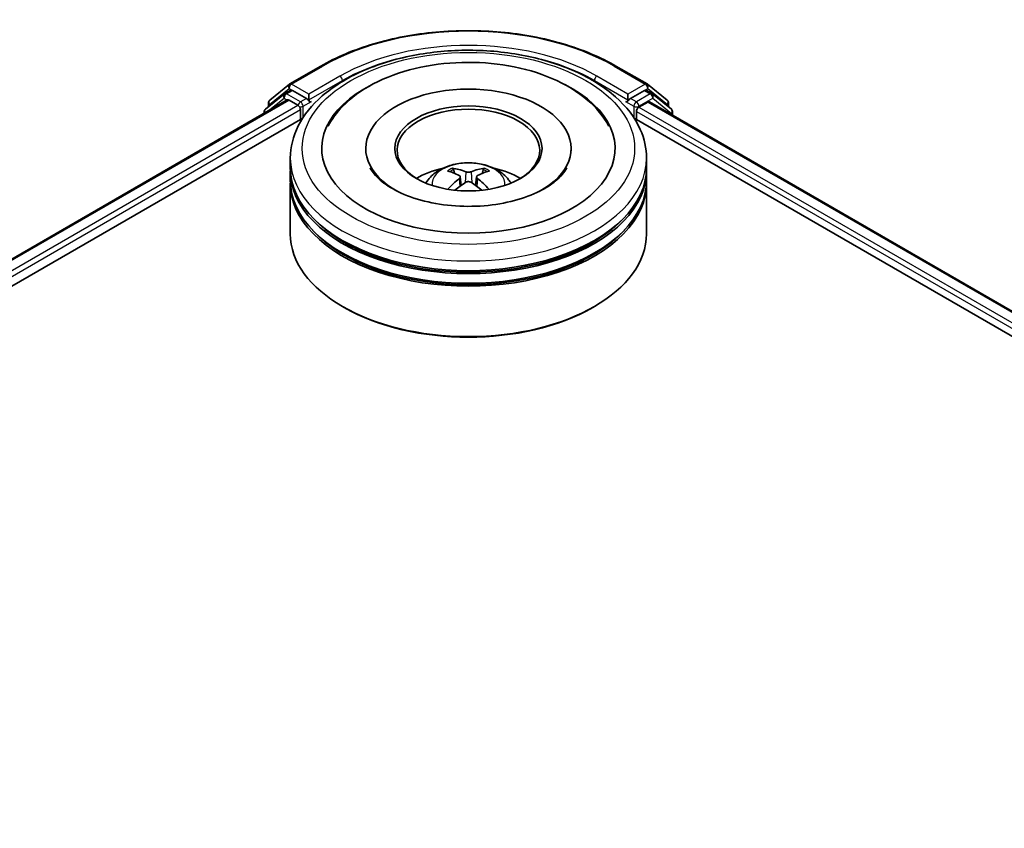
# Model space of a CAD drawing. Units: millimetres. Extents: x 0 to 5925, y 0 to 984.
# Drawn here: x 350 to 419, y 454 to 511 of the extents above; entities that cross this region are included whole.
import ezdxf

# ---------------------------------------------------------------- set-up
doc = ezdxf.new("R2010")
doc.units = ezdxf.units.MM
doc.header["$LTSCALE"] = 2.5
doc.layers.add('Visible (ISO)', color=7, linetype='Continuous', lineweight=35)
doc.layers.add('Visible Narrow (ISO)', color=7, linetype='Continuous', lineweight=25)

msp = doc.modelspace()

# ---------------------------------------------------------------- linework, layer by layer
at = {"layer": 'Visible (ISO)'}
for p, q in [((368.9666, 506.4322), (371.1468, 507.6909)), ((391.8552, 507.6909), (394.0354, 506.4322)), ((367.5553, 505.2953), (368.9344, 506.4101)), ((368.6135, 505.7515), (369.026, 505.9896)), ((370.1284, 505.4129), (369.151, 505.9772)), ((393.851, 505.9772), (392.8736, 505.4129)), ((394.3885, 505.7515), (393.976, 505.9896)), ((394.0676, 506.4101), (395.4467, 505.2953)), ((304.0378, 467.9249), (368.7898, 505.3095)), ((368.5814, 505.7294), (367.2606, 504.6618)), ((368.9148, 505.2971), (369.5391, 504.9367)), ((370.3051, 505.3109), (370.3051, 505.7191)), ((370.3492, 505.2009), (370.3569, 505.1964)), ((392.6451, 505.1964), (392.6528, 505.2009)), ((392.6969, 505.7191), (392.6969, 505.3109)), ((393.4629, 504.8006), (394.0872, 505.161)), ((394.2122, 505.1734), (482.4166, 454.2485)), ((395.7414, 504.6618), (394.4206, 505.7294)), ((367.1678, 504.4674), (367.1678, 504.373)), ((367.4624, 504.8249), (367.4624, 505.1009)), ((369.7159, 504.6305), (369.7159, 503.9501)), ((393.2861, 503.9501), (393.2861, 504.4944)), ((395.5396, 505.1009), (395.5396, 504.8249)), ((395.8342, 504.2369), (395.8342, 504.4674)), ((317.6484, 473.8889), (369.8746, 504.0417)), ((393.1274, 504.0417), (468.9238, 460.2806)), ((374.2927, 501.9088), (374.2927, 501.7455)), ((388.7093, 501.9088), (388.7093, 501.7455)), ((369.001, 500.548), (369.001, 501.2284)), ((394.001, 500.548), (394.001, 501.2284)), ((369.001, 499.6634), (369.001, 500.3439)), ((394.001, 499.6634), (394.001, 500.3439)), ((380.9281, 499.9206), (380.9931, 499.3159)), ((382.0739, 499.9206), (382.0089, 499.3159)), ((369.001, 495.9212), (369.001, 499.4593)), ((394.001, 495.9212), (394.001, 499.4593)), ((372.78, 490.75), (372.6622, 490.8181)), ((390.222, 490.75), (390.3398, 490.8181))]:
    msp.add_line(p, q, dxfattribs=at)
for centre, start, end in [((369.0916, 506.2157), 120, 128.948276), ((393.9104, 506.2157), 51.051724, 60), ((367.7124, 505.1009), 128.948276, 180), ((368.7385, 505.535), 120, 128.948276), ((394.2635, 505.535), 51.051724, 60), ((395.2896, 505.1009), 0, 51.051724), ((367.4178, 504.4674), 128.948276, 180), ((395.5842, 504.4674), 0, 51.051724)]:
    msp.add_arc(centre, 0.25, start, end, dxfattribs=at)
for centre, major_axis, ratio, start_param, end_param in [((369.151, 505.7731), (-0.125, 0.2165), 0.5773503, 5.4977871, 6.2831853), ((381.501, 501.9088), (10.2917, 0), 0.5773503, 2.2877064, 7.1370716), ((381.501, 501.9088), (7.2083, 0), 0.5773503, 5.4710656, 10.2368977), ((393.851, 505.7731), (0.125, 0.2165), 0.5773503, 0, 0.7853982), ((368.9148, 505.093), (-0.125, 0.2165), 0.5773503, 5.4977871, 6.2831853), ((370.4819, 505.4129), (-0.125, -0.2165), 0.5773503, 5.4977871, 7.0685835), ((392.5201, 505.4129), (0.125, -0.2165), 0.5773503, 5.4977871, 7.0685835), ((394.0872, 504.9569), (0.125, 0.2165), 0.5773503, 0, 0.7853982), ((369.5391, 504.7325), (0.125, -0.2165), 0.5773503, 0.7853982, 2.3561945), ((381.501, 501.7727), (-5, 0), 0.5773503, 2.3727253, 7.0520527), ((393.4629, 504.5964), (0.125, 0.2165), 0.5773503, 0.7853982, 2.3561945), ((381.501, 500.3439), (12.5, 0), 0.5773503, 3.12745, 6.2973279), ((381.501, 500.548), (-12.5, 0), 0.5773503, 0, 3.1415927), ((381.501, 497.8263), (-5, 0), 0.5773503, 5.0762837, 5.5305884), ((381.5875, 495.5663), (2.8444, -4.6082), 0.4946241, 2.4477608, 2.6867451), ((381.4229, 495.4713), (-2.5477, 4.7787), 0.654173, 5.6260122, 5.8649965), ((381.5791, 495.4713), (-2.5477, -4.7787), 0.654173, 3.5597815, 3.7987657), ((381.4145, 495.5663), (2.8444, 4.6082), 0.4946241, 0.4548476, 0.6938319), ((381.501, 497.8263), (-5, 0), 0.5773503, 3.8941895, 4.3484943), ((381.501, 499.6634), (-12.5, 0), 0.5773503, 0, 3.1415927), ((381.5875, 495.4762), (-2.1174, -4.9843), 0.5952629, 3.9628231, 4.1931334), ((381.4145, 495.4762), (-2.1174, 4.9843), 0.5952629, 5.2316446, 5.4619549), ((381.501, 499.4593), (12.5, 0), 0.5773503, 3.12745, 6.2973279), ((381.4229, 495.5712), (3.2392, 4.3398), 0.5535342, 0.9593188, 1.1511249), ((381.5791, 495.5712), (3.2392, -4.3398), 0.5535342, 1.9904677, 2.1822739), ((381.501, 500.3439), (-12.3333, 0), 0.5773503, 0.478284, 2.6633086), ((381.501, 499.4593), (-12.3333, 0), 0.5773503, 0.478284, 2.6633086), ((381.501, 495.9212), (12.5, 0), 0.5773503, 3.1415927, 6.2831853), ((381.501, 495.7851), (12.3333, 0), 0.5773503, 3.9269908, 5.4977871)]:
    msp.add_ellipse(centre, major_axis=major_axis, ratio=ratio, start_param=start_param, end_param=end_param, dxfattribs=at)
msp.add_ellipse((381.501, 501.9088), major_axis=(5.1667, 0), ratio=0.5773503, dxfattribs=at)
for points, knots in [([(371.1468, 507.6909), (372.2377, 508.3207), (373.4963, 508.8482), (376.2295, 509.6522), (377.7037, 509.9286), (380.7268, 510.205), (382.2752, 510.205), (385.2983, 509.9286), (386.7725, 509.6522), (389.5057, 508.8482), (390.7643, 508.3207), (391.8552, 507.6909)], [1.5707963, 1.5707963, 1.5707963, 1.5707963, 1.8849556, 1.8849556, 2.1991149, 2.1991149, 2.5132741, 2.5132741, 2.8274334, 2.8274334, 3.1415927, 3.1415927, 3.1415927, 3.1415927]), ([(369.001, 501.2284), (369.001, 502.0016), (369.1947, 502.7721), (369.9432, 504.2549), (370.5185, 504.9611), (372.018, 506.2631), (372.9675, 506.8474), (375.1242, 507.8073), (376.3347, 508.1798), (378.881, 508.6759), (380.2157, 508.8005), (382.8805, 508.7943), (384.21, 508.6642), (386.7405, 508.1595), (387.9407, 507.7845), (390.0966, 506.8142), (391.0513, 506.218), (392.5969, 504.8482), (393.1936, 504.0747), (393.8504, 502.5927), (394.001, 501.9113), (394.001, 501.2284)], [5.4977871, 5.4977871, 5.4977871, 5.4977871, 5.7813922, 5.7813922, 6.0845916, 6.0845916, 6.4118539, 6.4118539, 6.7431319, 6.7431319, 7.0726004, 7.0726004, 7.4012185, 7.4012185, 7.7307232, 7.7307232, 8.0620184, 8.0620184, 8.3888941, 8.3888941, 8.6393798, 8.6393798, 8.6393798, 8.6393798]), ([(371.653, 503.4714), (371.9153, 503.9702), (372.2565, 504.428), (373.2587, 505.4677), (373.9937, 505.9952), (375.7071, 506.8996), (376.7018, 507.2618), (378.8055, 507.7661), (379.9136, 507.909), (382.1365, 507.9713), (383.2507, 507.8926), (385.3957, 507.518), (386.4259, 507.2217), (388.3134, 506.4145), (389.17, 505.9021), (390.4871, 504.7556), (390.991, 504.1523), (391.349, 503.4714)], [2.6509041, 2.6509041, 2.6509041, 2.6509041, 2.8640704, 2.8640704, 3.1863273, 3.1863273, 3.5333994, 3.5333994, 3.8784321, 3.8784321, 4.2206826, 4.2206826, 4.5645366, 4.5645366, 4.9121077, 4.9121077, 5.2030776, 5.2030776, 5.2030776, 5.2030776]), ([(370.1284, 505.4129), (370.1507, 505.4), (370.1744, 505.381), (370.2194, 505.3356), (370.2409, 505.3095), (370.2717, 505.2729), (370.283, 505.2595), (370.3057, 505.2352), (370.317, 505.2244), (370.3346, 505.2102), (370.3419, 505.2051), (370.3492, 505.2009)], [0.185147228, 0.185147228, 0.185147228, 0.185147228, 0.196528423, 0.196528423, 0.207909617, 0.207909617, 0.213859594, 0.213859594, 0.21980957, 0.21980957, 0.223874943, 0.223874943, 0.223874943, 0.223874943]), ([(392.6528, 505.2009), (392.6602, 505.2051), (392.6674, 505.2102), (392.685, 505.2244), (392.6963, 505.2352), (392.719, 505.2595), (392.7303, 505.2729), (392.7611, 505.3095), (392.7826, 505.3356), (392.8276, 505.381), (392.8513, 505.4), (392.8736, 505.4129)], [0.022988029, 0.022988029, 0.022988029, 0.022988029, 0.027053401, 0.027053401, 0.033003378, 0.033003378, 0.038953354, 0.038953354, 0.050334548, 0.050334548, 0.061715743, 0.061715743, 0.061715743, 0.061715743]), ([(386.8549, 499.0996), (386.3913, 498.832), (385.8368, 498.5888), (384.5864, 498.1909), (383.8878, 498.0384), (382.4189, 497.8531), (381.6477, 497.8225), (380.1246, 497.892), (379.3729, 497.9926), (377.9817, 498.3078), (377.3412, 498.5212), (376.2454, 499.0177), (375.7868, 499.2991), (375.0791, 499.8703), (374.8298, 500.1581), (374.647, 500.4569), (374.6242, 500.4972), (374.6034, 500.5366)], [0, 0, 0, 0, 0.2816664, 0.2816664, 0.5702919, 0.5702919, 0.8642759, 0.8642759, 1.1593291, 1.1593291, 1.4508445, 1.4508445, 1.7352514, 1.7352514, 2.0167553, 2.0167553, 2.0614849, 2.0614849, 2.0614849, 2.0614849]), ([(378.5187, 499.4729), (378.6115, 499.6333), (378.721, 499.7754), (379.0388, 500.1117), (379.2629, 500.2764), (379.795, 500.5766), (380.1111, 500.6939), (380.7803, 500.8567), (381.1347, 500.8975), (381.8399, 500.8992), (382.1905, 500.8611), (382.8737, 500.701), (383.2064, 500.579), (383.8131, 500.2326), (384.0927, 500.0129), (384.3797, 499.6384), (384.4339, 499.5582), (384.4833, 499.4729)], [1.1080064, 1.1080064, 1.1080064, 1.1080064, 1.2848512, 1.2848512, 1.5822086, 1.5822086, 1.9574686, 1.9574686, 2.3518935, 2.3518935, 2.7417298, 2.7417298, 3.1359976, 3.1359976, 3.5103035, 3.5103035, 3.6043826, 3.6043826, 3.6043826, 3.6043826]), ([(380.3643, 500.515), (380.3729, 500.514), (380.383, 500.5108), (380.4013, 500.5013), (380.4126, 500.4928), (380.4298, 500.475), (380.4388, 500.4627), (380.45, 500.4423), (380.4546, 500.4313), (380.4577, 500.4211)], [0.014560073, 0.014560073, 0.014560073, 0.014560073, 0.018722682, 0.018722682, 0.023429831, 0.023429831, 0.028069056, 0.028069056, 0.031810177, 0.031810177, 0.031810177, 0.031810177]), ([(382.5443, 500.4211), (382.5474, 500.4313), (382.552, 500.4423), (382.5632, 500.4627), (382.5722, 500.475), (382.5895, 500.4928), (382.6007, 500.5013), (382.619, 500.5108), (382.6291, 500.514), (382.6377, 500.515)], [0.042728556, 0.042728556, 0.042728556, 0.042728556, 0.046469677, 0.046469677, 0.051108902, 0.051108902, 0.055816051, 0.055816051, 0.05997866, 0.05997866, 0.05997866, 0.05997866]), ([(388.3986, 500.5366), (388.2506, 500.2552), (387.9911, 499.9305), (387.3866, 499.4349), (387.1376, 499.2628), (386.8549, 499.0996)], [5.79249672, 5.79249672, 5.79249672, 5.79249672, 6.11138992, 6.11138992, 6.28318531, 6.28318531, 6.28318531, 6.28318531]), ([(380.8583, 500.0088), (380.8812, 499.9969), (380.9006, 499.9808), (380.9251, 499.9438), (380.93, 499.9229), (380.9266, 499.8824), (380.9178, 499.8601), (380.8907, 499.8232), (380.8755, 499.8082), (380.8583, 499.7947)], [-0.203600863, -0.203600863, -0.203600863, -0.203600863, -0.191101084, -0.191101084, -0.178601305, -0.178601305, -0.166077191, -0.166077191, -0.156924256, -0.156924256, -0.156924256, -0.156924256]), ([(381.6865, 500.2728), (381.6606, 500.2626), (381.6285, 500.2539), (381.559, 500.2429), (381.5216, 500.2407), (381.4522, 500.2422), (381.4155, 500.2462), (381.3577, 500.2583), (381.3351, 500.2651), (381.3155, 500.2728)], [-0.203600878, -0.203600878, -0.203600878, -0.203600878, -0.191101099, -0.191101099, -0.178601321, -0.178601321, -0.166077206, -0.166077206, -0.156924272, -0.156924272, -0.156924272, -0.156924272]), ([(382.1437, 499.7947), (382.1208, 499.8126), (382.1014, 499.8336), (382.077, 499.8769), (382.072, 499.8991), (382.0755, 499.9388), (382.0842, 499.9588), (382.1113, 499.9887), (382.1265, 499.9998), (382.1437, 500.0088)], [-0.203600863, -0.203600863, -0.203600863, -0.203600863, -0.191101084, -0.191101084, -0.178601305, -0.178601305, -0.166077191, -0.166077191, -0.156924256, -0.156924256, -0.156924256, -0.156924256]), ([(380.0769, 499.0413), (380.0798, 499.0421), (380.0826, 499.0427), (380.0935, 499.0439), (380.1027, 499.0422), (380.1107, 499.0376), (380.112, 499.0367), (380.1133, 499.0356)], [0.0219671693, 0.0219671693, 0.0219671693, 0.0219671693, 0.0234298311, 0.0234298311, 0.0280690561, 0.0280690561, 0.028985175, 0.028985175, 0.028985175, 0.028985175]), ([(381.3155, 499.5307), (381.3414, 499.5469), (381.3735, 499.5606), (381.443, 499.5779), (381.4804, 499.5814), (381.5498, 499.5789), (381.5865, 499.5727), (381.6443, 499.5536), (381.6669, 499.5429), (381.6865, 499.5307)], [-0.203600878, -0.203600878, -0.203600878, -0.203600878, -0.191101099, -0.191101099, -0.178601321, -0.178601321, -0.166077206, -0.166077206, -0.156924272, -0.156924272, -0.156924272, -0.156924272]), ([(382.8887, 499.0356), (382.89, 499.0367), (382.8913, 499.0376), (382.8993, 499.0422), (382.9085, 499.0439), (382.9194, 499.0427), (382.9222, 499.0421), (382.9251, 499.0413)], [0.0455535579, 0.0455535579, 0.0455535579, 0.0455535579, 0.0464696768, 0.0464696768, 0.0511089018, 0.0511089018, 0.0525715636, 0.0525715636, 0.0525715636, 0.0525715636])]:
    msp.add_open_spline(points, degree=3, knots=knots, dxfattribs=at)
for points, weights in [([(380.5338, 500.1612), (380.4972, 500.2863), (380.4577, 500.4211)], [1.08273581125, 1.07755563389, 1.07090462461]), ([(382.5443, 500.4211), (382.5048, 500.2863), (382.4682, 500.1612)], [1.07090461894, 1.07755562758, 1.08273580442])]:
    msp.add_rational_spline(points, weights, degree=2, dxfattribs=at)
for points in [[(380.1137, 499.0354), (380.1136, 499.0355), (380.1134, 499.0356), (380.1133, 499.0357)], [(382.8887, 499.0357), (382.8886, 499.0356), (382.8884, 499.0355), (382.8883, 499.0354)]]:
    msp.add_open_spline(points, degree=3, dxfattribs=at)
at = {"layer": 'Visible Narrow (ISO)'}
for p, q in [((369.0916, 506.4198), (371.2718, 507.6785)), ((391.7302, 507.6785), (393.9104, 506.4198)), ((372.4854, 506.9779), (370.3051, 505.7191)), ((370.3051, 505.3109), (372.6622, 506.6717)), ((372.6622, 506.6717), (372.6622, 506.6114)), ((390.3398, 506.6717), (392.6969, 505.3109)), ((390.3398, 506.6717), (390.3398, 506.6114)), ((392.6969, 505.7191), (390.5166, 506.9779)), ((367.5356, 504.9988), (368.9148, 506.1136)), ((368.7385, 505.7391), (369.151, 505.9772)), ((368.9148, 506.1136), (369.151, 505.9772)), ((370.3051, 505.7191), (369.0916, 506.4198)), ((393.9104, 506.4198), (392.6969, 505.7191)), ((393.851, 505.9772), (394.0872, 506.1136)), ((393.851, 505.9772), (394.2635, 505.7391)), ((394.0872, 506.1136), (395.4664, 504.9988)), ((304.111, 467.8826), (368.9148, 505.2971)), ((367.4572, 504.5401), (368.5618, 505.4329)), ((368.5618, 505.4329), (368.7827, 505.3054)), ((369.7159, 505.1748), (368.7385, 505.7391)), ((370.1284, 505.4129), (369.7159, 505.1748)), ((369.8927, 504.8686), (370.4819, 505.2088)), ((392.5201, 505.2088), (393.1093, 504.8686)), ((393.2861, 505.1748), (392.8736, 505.4129)), ((394.2635, 505.7391), (393.2861, 505.1748)), ((393.4629, 504.8686), (394.4403, 505.4329)), ((394.0872, 505.161), (482.3434, 454.2063)), ((394.4403, 505.4329), (395.761, 504.3653)), ((304.7252, 467.5163), (369.5391, 504.9367)), ((315.3878, 473.2641), (369.7159, 504.6305)), ((367.5356, 504.8841), (367.5356, 504.9988)), ((369.8927, 504.0694), (369.8927, 504.8686)), ((393.1093, 504.8686), (393.1093, 504.0694)), ((393.2861, 504.4944), (470.6285, 459.8408)), ((393.4629, 504.8006), (393.4629, 504.8686)), ((393.4629, 504.8006), (473.0944, 458.8253)), ((395.4664, 504.9988), (395.4664, 504.8841)), ((395.761, 504.3653), (395.761, 504.2792)), ((380.8583, 499.7947), (380.9, 499.249)), ((381.3155, 500.2728), (381.2623, 499.497)), ((381.6865, 500.2728), (381.7397, 499.497)), ((382.1437, 499.7947), (382.102, 499.249))]:
    msp.add_line(p, q, dxfattribs=at)
for centre, major_axis, ratio, start_param, end_param in [((381.501, 501.7727), (14.4662, 0), 0.5773503, 0.7853982, 2.3561945), ((381.501, 501.7727), (-12.75, 0), 0.5773503, 3.9269908, 5.4977871), ((381.501, 501.5686), (12.5, 0), 0.5773503, 1.9058912, 2.3561945), ((381.501, 501.5686), (12.5, 0), 0.5773503, 0.7853982, 1.2357014), ((371.2718, 507.4744), (-0.125, 0.2165), 0.5773503, 5.4977871, 6.2831853), ((391.7302, 507.4744), (0.125, 0.2165), 0.5773503, 0, 0.7853982), ((372.4854, 506.7738), (-0.125, 0.2165), 0.5773503, 3.9269908, 5.4977871), ((390.5166, 506.7738), (0.125, 0.2165), 0.5773503, 0.7853982, 2.3561945), ((369.0916, 506.2157), (-0.1572, 0.1944), 0.8131434, 0, 1.4434523), ((369.0916, 506.2157), (-0.125, -0.2165), 0.5773503, 3.9269908, 5.4977871), ((369.0916, 506.2157), (-0.125, 0.2165), 0.5773503, 5.4977871, 6.2831853), ((393.9104, 506.2157), (0.125, 0.2165), 0.5773503, 0, 0.7853982), ((393.9104, 506.2157), (-0.125, 0.2165), 0.5773503, 3.9269908, 5.4977871), ((393.9104, 506.2157), (0.1572, 0.1944), 0.8131434, 4.839733, 6.2831853), ((367.7124, 505.1009), (-0.1572, 0.1944), 0.8131434, 0, 1.4434523), ((368.7385, 505.535), (-0.1572, 0.1944), 0.8131434, 0, 1.4434523), ((368.7385, 505.535), (-0.125, -0.2165), 0.5773503, 3.9269908, 5.4977871), ((368.7385, 505.535), (-0.125, 0.2165), 0.5773503, 5.4977871, 6.2831853), ((369.7159, 504.9707), (-0.125, -0.2165), 0.5773503, 3.9269908, 5.204008), ((369.7159, 504.9707), (-0.125, 0.2165), 0.5773503, 3.9269908, 5.4977871), ((393.2861, 504.9707), (-0.125, -0.2165), 0.5773503, 3.9269908, 5.4977871), ((393.2861, 504.9707), (-0.125, 0.2165), 0.5773503, 3.9269908, 5.4977871), ((394.2635, 505.535), (0.125, 0.2165), 0.5773503, 0, 0.7853982), ((394.2635, 505.535), (-0.125, 0.2165), 0.5773503, 3.9269908, 5.4977871), ((394.2635, 505.535), (0.1572, 0.1944), 0.8131434, 4.839733, 6.2831853), ((395.2896, 505.1009), (0.1572, 0.1944), 0.8131434, 4.839733, 6.2831853), ((367.4178, 504.4674), (-0.25, 0), 0.5773503, 0, 0.5382514), ((367.4178, 504.4674), (-0.1572, 0.1944), 0.8131434, 0, 1.2688679), ((367.7124, 505.1009), (-0.25, 0), 0.5773503, 0, 0.7853982), ((369.7159, 504.9707), (0.25, 0), 0.5773503, 4.4332722, 5.4977871), ((393.2861, 504.9707), (0.25, 0), 0.5773503, 3.9269908, 5.4977871), ((395.2896, 505.1009), (0.25, 0), 0.5773503, 5.4977871, 6.2831853), ((395.5842, 504.4674), (0.1572, 0.1944), 0.8131434, 4.839733, 6.2831853), ((395.5842, 504.4674), (0.25, 0), 0.5773503, 5.4977871, 6.2831853), ((381.501, 501.2284), (-12.5, 0), 0.5773503, 0, 3.1415927), ((381.501, 499.4116), (-2.5574, 0), 0.5773503, 3.0761472, 6.3486308), ((381.501, 499.6678), (-1.8561, 0), 0.5773503, 5.3714845, 5.6240898), ((381.501, 499.626), (1.7276, 0), 0.5773503, 2.2191702, 2.4253628), ((381.501, 499.626), (1.7276, 0), 0.5773503, 0.7162298, 0.9224224), ((381.501, 499.6678), (-1.8561, 0), 0.5773503, 3.8006881, 4.0532935)]:
    msp.add_ellipse(centre, major_axis=major_axis, ratio=ratio, start_param=start_param, end_param=end_param, dxfattribs=at)
msp.add_ellipse((381.501, 501.9088), major_axis=(-11.6667, 0), ratio=0.5773503, dxfattribs=at)

doc.saveas('drawing.dxf')
